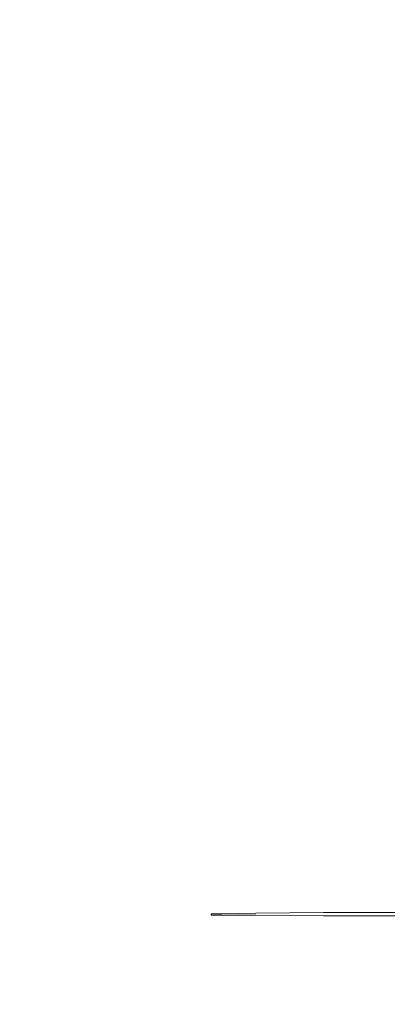
# Model space of a CAD drawing. Extents: x 0 to 906, y -906 to 0.
# Drawn here: x 293 to 294, y -899 to -895 of the extents above; entities that cross this region are included whole.
import ezdxf

# ---------------------------------------------------------------- set-up
doc = ezdxf.new("R2010")
doc.units = 0
doc.header["$LTSCALE"] = 500
doc.header["$MEASUREMENT"] = 0
doc.layers.add('CHROM', color=251, linetype='Continuous')

msp = doc.modelspace()

# ---------------------------------------------------------------- linework, layer by layer
at = {"layer": 'CHROM', "lineweight": 0}
for points, invisible_edges in [([(292.5354, -894.4197, 1904.8645), (292.543, -894.9185, 1905.6763), (292.6212, -894.7375, 1908.1823), (292.5747, -894.2242, 1907.0088)], 15), ([(292.5234, -894.5542, 1902.6103), (292.5161, -895.0481, 1903.1751), (292.543, -894.9185, 1905.6763), (292.5354, -894.4197, 1904.8645)], 15), ([(292.675, -895.3319, 1908.8647), (292.9293, -895.2363, 1911.5224), (292.8144, -894.4442, 1910.9916), (292.6212, -894.7375, 1908.1823)], 15), ([(292.9293, -895.2363, 1911.5224), (293.401, -895.2363, 1914.2022), (293.362, -894.547, 1914.1311), (292.8144, -894.4442, 1910.9916)], 15), ([(293.401, -895.2363, 1914.2022), (294.1077, -895.2854, 1916.7425), (294.0833, -894.6177, 1916.7179), (293.362, -894.547, 1914.1311)], 15), ([(292.5258, -894.6497, 1900.2387), (292.5185, -895.1434, 1900.6321), (292.5161, -895.0481, 1903.1751), (292.5234, -894.5542, 1902.6103)], 15), ([(292.5185, -895.1434, 1900.6321), (292.5258, -894.6497, 1900.2387), (292.5282, -894.7229, 1897.7372), (292.5185, -895.2168, 1897.9989)], 15), ([(292.5185, -895.2168, 1897.9989), (292.5282, -894.7229, 1897.7372), (292.5747, -894.7769, 1895.1702), (292.565, -895.2708, 1895.3313)], 15), ([(292.565, -895.4637, 1906.2216), (292.675, -895.3319, 1908.8647), (292.6212, -894.7375, 1908.1823), (292.543, -894.9185, 1905.6763)], 15), ([(292.565, -895.2708, 1895.3313), (292.5747, -894.7769, 1895.1702), (292.7116, -894.816, 1892.6003), (292.7019, -895.3098, 1892.6908)], 15), ([(292.7019, -895.3098, 1892.6908), (292.7116, -894.816, 1892.6003), (292.9855, -894.8427, 1890.0868), (292.9757, -895.3365, 1890.1286)], 15), ([(293.4426, -894.8573, 1887.6955), (293.433, -895.3539, 1887.7079), (292.9757, -895.3365, 1890.1286), (292.9855, -894.8427, 1890.0868)], 15), ([(294.1249, -894.8673, 1885.4854), (294.1176, -895.3612, 1885.4804), (293.433, -895.3539, 1887.7079), (293.4426, -894.8573, 1887.6955)], 15), ([(292.5307, -895.5715, 1903.5859), (292.565, -895.4637, 1906.2216), (292.543, -894.9185, 1905.6763), (292.5161, -895.0481, 1903.1751)], 15), ([(292.5307, -895.6569, 1900.9208), (292.5307, -895.5715, 1903.5859), (292.5161, -895.0481, 1903.1751), (292.5185, -895.1434, 1900.6321)], 15), ([(292.5307, -895.6569, 1900.9208), (292.5185, -895.1434, 1900.6321), (292.5185, -895.2168, 1897.9989), (292.5307, -895.7255, 1898.1922)], 15), ([(292.5307, -895.7255, 1898.1922), (292.5185, -895.2168, 1897.9989), (292.565, -895.2708, 1895.3313), (292.577, -895.7744, 1895.456)], 15), ([(292.7336, -895.9405, 1909.2461), (293.0001, -895.8867, 1911.8694), (292.9293, -895.2363, 1911.5224), (292.675, -895.3319, 1908.8647)], 15), ([(293.0001, -895.8867, 1911.8694), (293.4598, -895.8844, 1914.4441), (293.401, -895.2363, 1914.2022), (292.9293, -895.2363, 1911.5224)], 15), ([(293.4598, -895.8844, 1914.4441), (294.1468, -895.9089, 1916.8696), (294.1077, -895.2854, 1916.7425), (293.401, -895.2363, 1914.2022)], 15), ([(292.577, -895.7744, 1895.456), (292.565, -895.2708, 1895.3313), (292.7019, -895.3098, 1892.6908), (292.714, -895.8111, 1892.7616)], 15), ([(292.604, -896.0189, 1906.5785), (292.7336, -895.9405, 1909.2461), (292.675, -895.3319, 1908.8647), (292.565, -895.4637, 1906.2216)], 15), ([(292.714, -895.8111, 1892.7616), (292.7019, -895.3098, 1892.6908), (292.9757, -895.3365, 1890.1286), (292.9855, -895.8331, 1890.1674)], 15), ([(293.433, -895.3539, 1887.7079), (293.4426, -895.8476, 1887.7272), (292.9855, -895.8331, 1890.1674), (292.9757, -895.3365, 1890.1286)], 15), ([(294.1176, -895.3612, 1885.4804), (294.1249, -895.8549, 1885.4925), (293.4426, -895.8476, 1887.7272), (293.433, -895.3539, 1887.7079)], 15), ([(292.5599, -896.097, 1903.8717), (292.604, -896.0189, 1906.5785), (292.565, -895.4637, 1906.2216), (292.5307, -895.5715, 1903.5859)], 15), ([(292.5599, -896.168, 1901.1237), (292.5599, -896.097, 1903.8717), (292.5307, -895.5715, 1903.5859), (292.5307, -895.6569, 1900.9208)], 15), ([(292.5599, -896.168, 1901.1237), (292.5307, -895.6569, 1900.9208), (292.5307, -895.7255, 1898.1922), (292.5599, -896.2243, 1898.3313)], 15), ([(292.5599, -896.2243, 1898.3313), (292.5307, -895.7255, 1898.1922), (292.577, -895.7744, 1895.456), (292.6066, -896.2657, 1895.549)], 15), ([(292.6066, -896.2657, 1895.549), (292.577, -895.7744, 1895.456), (292.714, -895.8111, 1892.7616), (292.7435, -896.295, 1892.8229)], 15), ([(292.7435, -896.295, 1892.8229), (292.714, -895.8111, 1892.7616), (292.9855, -895.8331, 1890.1674), (293.0147, -896.3145, 1890.2092)], 15), ([(293.4426, -895.8476, 1887.7272), (293.4694, -896.3268, 1887.7544), (293.0147, -896.3145, 1890.2092), (292.9855, -895.8331, 1890.1674)], 15), ([(294.1249, -895.8549, 1885.4925), (294.1517, -896.3341, 1885.5171), (293.4694, -896.3268, 1887.7544), (293.4426, -895.8476, 1887.7272)], 15), ([(292.7923, -896.4933, 1909.5151), (293.0638, -896.4613, 1912.131), (293.0001, -895.8867, 1911.8694), (292.7336, -895.9405, 1909.2461)], 15), ([(293.0638, -896.4613, 1912.131), (293.5159, -896.4564, 1914.6568), (293.4598, -895.8844, 1914.4441), (293.0001, -895.8867, 1911.8694)], 15), ([(293.5159, -896.4564, 1914.6568), (294.1957, -896.4711, 1917.0165), (294.1468, -895.9089, 1916.8696), (293.4598, -895.8844, 1914.4441)], 15), ([(292.6555, -896.542, 1906.8207), (292.7923, -896.4933, 1909.5151), (292.7336, -895.9405, 1909.2461), (292.604, -896.0189, 1906.5785)], 15), ([(292.6114, -896.5984, 1904.0651), (292.6555, -896.542, 1906.8207), (292.604, -896.0189, 1906.5785), (292.5599, -896.097, 1903.8717)], 15), ([(292.6114, -896.6544, 1901.2632), (292.6114, -896.5984, 1904.0651), (292.5599, -896.097, 1903.8717), (292.5599, -896.168, 1901.1237)], 15), ([(292.6114, -896.6544, 1901.2632), (292.5599, -896.168, 1901.1237), (292.5599, -896.2243, 1898.3313), (292.6114, -896.696, 1898.4317)], 15), ([(292.6114, -896.696, 1898.4317), (292.5599, -896.2243, 1898.3313), (292.6066, -896.2657, 1895.549), (292.6555, -896.728, 1895.6198)], 15), ([(292.6555, -896.728, 1895.6198), (292.6066, -896.2657, 1895.549), (292.7435, -896.295, 1892.8229), (292.7923, -896.7498, 1892.8766)], 15), ([(292.7923, -896.7498, 1892.8766), (292.7435, -896.295, 1892.8229), (293.0147, -896.3145, 1890.2092), (293.0638, -896.7644, 1890.2507)], 15), ([(293.4694, -896.3268, 1887.7544), (293.5159, -896.7742, 1887.7933), (293.0638, -896.7644, 1890.2507), (293.0147, -896.3145, 1890.2092)], 15), ([(294.1517, -896.3341, 1885.5171), (294.1957, -896.7791, 1885.5538), (293.5159, -896.7742, 1887.7933), (293.4694, -896.3268, 1887.7544)], 15), ([(292.8608, -896.9747, 1909.6984), (293.1296, -896.9529, 1912.3219), (293.0638, -896.4613, 1912.131), (292.7923, -896.4933, 1909.5151)], 15), ([(293.1296, -896.9529, 1912.3219), (293.5796, -896.9503, 1914.8256), (293.5159, -896.4564, 1914.6568), (293.0638, -896.4613, 1912.131)], 15), ([(293.5796, -896.9503, 1914.8256), (294.2544, -896.9601, 1917.1436), (294.1957, -896.4711, 1917.0165), (293.5159, -896.4564, 1914.6568)], 15), ([(292.7263, -897.0089, 1906.9821), (292.8608, -896.9747, 1909.6984), (292.7923, -896.4933, 1909.5151), (292.6555, -896.542, 1906.8207)], 15), ([(292.6823, -897.0505, 1904.1945), (292.7263, -897.0089, 1906.9821), (292.6555, -896.542, 1906.8207), (292.6114, -896.5984, 1904.0651)], 15), ([(292.6823, -897.0874, 1901.3608), (292.6823, -897.0505, 1904.1945), (292.6114, -896.5984, 1904.0651), (292.6114, -896.6544, 1901.2632)], 15), ([(292.6823, -897.0874, 1901.3608), (292.6114, -896.6544, 1901.2632), (292.6114, -896.696, 1898.4317), (292.6823, -897.1166, 1898.5052)], 15), ([(292.6823, -897.1166, 1898.5052), (292.6114, -896.696, 1898.4317), (292.6555, -896.728, 1895.6198), (292.7263, -897.141, 1895.6788)], 15), ([(292.7263, -897.141, 1895.6788), (292.6555, -896.728, 1895.6198), (292.7923, -896.7498, 1892.8766), (292.8608, -897.1557, 1892.9255)], 15), ([(292.8608, -897.1557, 1892.9255), (292.7923, -896.7498, 1892.8766), (293.0638, -896.7644, 1890.2507), (293.1296, -897.1655, 1890.2972)], 15), ([(293.5159, -896.7742, 1887.7933), (293.5796, -897.1727, 1887.8421), (293.1296, -897.1655, 1890.2972), (293.0638, -896.7644, 1890.2507)], 15), ([(294.1957, -896.7791, 1885.5538), (294.2544, -897.1752, 1885.6075), (293.5796, -897.1727, 1887.8421), (293.5159, -896.7742, 1887.7933)], 15), ([(292.8608, -896.9747, 1909.6984), (292.9489, -897.3733, 1909.8279), (293.2177, -897.3586, 1912.4515), (293.1296, -896.9529, 1912.3219)], 15), ([(293.6628, -897.3562, 1914.9331), (293.5796, -896.9503, 1914.8256), (293.1296, -896.9529, 1912.3219), (293.2177, -897.3586, 1912.4515)], 15), ([(294.3326, -897.3635, 1917.2167), (294.2544, -896.9601, 1917.1436), (293.5796, -896.9503, 1914.8256), (293.6628, -897.3562, 1914.9331)], 15), ([(292.7263, -897.0089, 1906.9821), (292.8168, -897.3977, 1907.0971), (292.9489, -897.3733, 1909.8279), (292.8608, -896.9747, 1909.6984)], 15), ([(292.6823, -897.0505, 1904.1945), (292.7703, -897.4224, 1904.2902), (292.8168, -897.3977, 1907.0971), (292.7263, -897.0089, 1906.9821)], 15), ([(292.6823, -897.0874, 1901.3608), (292.7703, -897.4491, 1901.4366), (292.7703, -897.4224, 1904.2902), (292.6823, -897.0505, 1904.1945)], 15), ([(292.7703, -897.4491, 1901.4366), (292.6823, -897.0874, 1901.3608), (292.6823, -897.1166, 1898.5052), (292.7703, -897.4686, 1898.5685)], 15), ([(292.7703, -897.4686, 1898.5685), (292.6823, -897.1166, 1898.5052), (292.7263, -897.141, 1895.6788), (292.8168, -897.4833, 1895.7323)], 15), ([(292.8168, -897.4833, 1895.7323), (292.7263, -897.141, 1895.6788), (292.8608, -897.1557, 1892.9255), (292.9489, -897.493, 1892.9793)], 15), ([(292.9489, -897.493, 1892.9793), (292.8608, -897.1557, 1892.9255), (293.1296, -897.1655, 1890.2972), (293.2177, -897.5005, 1890.3534)], 15), ([(293.5796, -897.1727, 1887.8421), (293.6628, -897.5053, 1887.901), (293.2177, -897.5005, 1890.3534), (293.1296, -897.1655, 1890.2972)], 15), ([(294.2544, -897.1752, 1885.6075), (294.3326, -897.5077, 1885.6735), (293.6628, -897.5053, 1887.901), (293.5796, -897.1727, 1887.8421)], 15), ([(292.9489, -897.3733, 1909.8279), (293.0539, -897.6962, 1909.9087), (293.3181, -897.6863, 1912.5273), (293.2177, -897.3586, 1912.4515)], 15), ([(293.7606, -897.6863, 1914.9919), (293.6628, -897.3562, 1914.9331), (293.2177, -897.3586, 1912.4515), (293.3181, -897.6863, 1912.5273)], 15), ([(294.4231, -897.6887, 1917.2463), (294.3326, -897.3635, 1917.2167), (293.6628, -897.3562, 1914.9331), (293.7606, -897.6863, 1914.9919)], 15), ([(292.7703, -897.4224, 1904.2902), (292.8778, -897.7278, 1904.356), (292.9218, -897.7107, 1907.1727), (292.8168, -897.3977, 1907.0971)], 15), ([(292.8168, -897.3977, 1907.0971), (292.9218, -897.7107, 1907.1727), (293.0539, -897.6962, 1909.9087), (292.9489, -897.3733, 1909.8279)], 15), ([(292.7703, -897.4491, 1901.4366), (292.8778, -897.7424, 1901.4928), (292.8778, -897.7278, 1904.356), (292.7703, -897.4224, 1904.2902)], 15), ([(292.8778, -897.7424, 1901.4928), (292.7703, -897.4491, 1901.4366), (292.7703, -897.4686, 1898.5685), (292.8778, -897.7547, 1898.62)], 15), ([(292.8778, -897.7547, 1898.62), (292.7703, -897.4686, 1898.5685), (292.8168, -897.4833, 1895.7323), (292.9218, -897.7645, 1895.7839)], 15), ([(292.9218, -897.7645, 1895.7839), (292.8168, -897.4833, 1895.7323), (292.9489, -897.493, 1892.9793), (293.0539, -897.772, 1893.033)], 15), ([(293.0539, -897.772, 1893.033), (292.9489, -897.493, 1892.9793), (293.2177, -897.5005, 1890.3534), (293.3181, -897.7769, 1890.4145)], 15), ([(293.6628, -897.5053, 1887.901), (293.7606, -897.7791, 1887.9694), (293.3181, -897.7769, 1890.4145), (293.2177, -897.5005, 1890.3534)], 15), ([(294.3326, -897.5077, 1885.6735), (294.4231, -897.7791, 1885.7519), (293.7606, -897.7791, 1887.9694), (293.6628, -897.5053, 1887.901)], 15), ([(292.9218, -897.7107, 1907.1727), (293.0367, -897.9601, 1907.2167), (293.1688, -897.9527, 1909.9526), (293.0539, -897.6962, 1909.9087)], 15), ([(293.0539, -897.6962, 1909.9087), (293.1688, -897.9527, 1909.9526), (293.4305, -897.9456, 1912.5613), (293.3181, -897.6863, 1912.5273)], 15), ([(293.8681, -897.9456, 1915.0064), (293.7606, -897.6863, 1914.9919), (293.3181, -897.6863, 1912.5273), (293.4305, -897.9456, 1912.5613)], 15), ([(294.5259, -897.9478, 1917.2339), (294.4231, -897.6887, 1917.2463), (293.7606, -897.6863, 1914.9919), (293.8681, -897.9456, 1915.0064)], 15), ([(292.8778, -897.7278, 1904.356), (292.9927, -897.9699, 1904.3974), (293.0367, -897.9601, 1907.2167), (292.9218, -897.7107, 1907.1727)], 15), ([(292.8778, -897.7424, 1901.4928), (292.9927, -897.9797, 1901.5321), (292.9927, -897.9699, 1904.3974), (292.8778, -897.7278, 1904.356)], 15), ([(292.9927, -897.9797, 1901.5321), (292.8778, -897.7424, 1901.4928), (292.8778, -897.7547, 1898.62), (292.9927, -897.9846, 1898.6615)], 15), ([(292.9927, -897.9846, 1898.6615), (292.8778, -897.7547, 1898.62), (292.9218, -897.7645, 1895.7839), (293.0367, -897.9921, 1895.8327)], 15), ([(293.0367, -897.9921, 1895.8327), (292.9218, -897.7645, 1895.7839), (293.0539, -897.772, 1893.033), (293.1688, -897.9943, 1893.0893)], 15), ([(293.1688, -897.9943, 1893.0893), (293.0539, -897.772, 1893.033), (293.3181, -897.7769, 1890.4145), (293.4305, -897.9967, 1890.4781)], 15), ([(293.7606, -897.7791, 1887.9694), (293.8681, -897.9992, 1888.0452), (293.4305, -897.9967, 1890.4781), (293.3181, -897.7769, 1890.4145)], 15), ([(294.4231, -897.7791, 1885.7519), (294.5259, -897.9992, 1885.8376), (293.8681, -897.9992, 1888.0452), (293.7606, -897.7791, 1887.9694)], 15), ([(292.9927, -897.9699, 1904.3974), (293.1175, -898.1581, 1904.4196), (293.1615, -898.1532, 1907.2339), (293.0367, -897.9601, 1907.2167)], 15), ([(293.0367, -897.9601, 1907.2167), (293.1615, -898.1532, 1907.2339), (293.2911, -898.151, 1909.9623), (293.1688, -897.9527, 1909.9526)], 15), ([(293.1688, -897.9527, 1909.9526), (293.2911, -898.151, 1909.9623), (293.5503, -898.1483, 1912.5613), (293.4305, -897.9456, 1912.5613)], 15), ([(293.983, -898.1461, 1914.987), (293.8681, -897.9456, 1915.0064), (293.4305, -897.9456, 1912.5613), (293.5503, -898.1483, 1912.5613)], 15), ([(294.6309, -898.1483, 1917.1947), (294.5259, -897.9478, 1917.2339), (293.8681, -897.9456, 1915.0064), (293.983, -898.1461, 1914.987)], 15), ([(292.9927, -897.9797, 1901.5321), (293.1175, -898.163, 1901.5589), (293.1175, -898.1581, 1904.4196), (292.9927, -897.9699, 1904.3974)], 15), ([(293.1175, -898.163, 1901.5589), (292.9927, -897.9797, 1901.5321), (292.9927, -897.9846, 1898.6615), (293.1175, -898.1679, 1898.6957)], 15), ([(293.1175, -898.1679, 1898.6957), (292.9927, -897.9846, 1898.6615), (293.0367, -897.9921, 1895.8327), (293.1615, -898.1705, 1895.8766)], 15), ([(293.1615, -898.1705, 1895.8766), (293.0367, -897.9921, 1895.8327), (293.1688, -897.9943, 1893.0893), (293.2911, -898.1705, 1893.1431)], 15), ([(293.2911, -898.1705, 1893.1431), (293.1688, -897.9943, 1893.0893), (293.4305, -897.9967, 1890.4781), (293.5503, -898.1728, 1890.5441)], 15), ([(293.8681, -897.9992, 1888.0452), (293.983, -898.1728, 1888.1235), (293.5503, -898.1728, 1890.5441), (293.4305, -897.9967, 1890.4781)], 15), ([(294.5259, -897.9992, 1885.8376), (294.6309, -898.1728, 1885.9277), (293.983, -898.1728, 1888.1235), (293.8681, -897.9992, 1888.0452)], 15), ([(293.1175, -898.1581, 1904.4196), (293.2447, -898.3024, 1904.4244), (293.2861, -898.3024, 1907.2315), (293.1615, -898.1532, 1907.2339)], 15), ([(293.1615, -898.1532, 1907.2339), (293.2861, -898.3024, 1907.2315), (293.4158, -898.3, 1909.9478), (293.2911, -898.151, 1909.9623)], 15), ([(293.2911, -898.151, 1909.9623), (293.4158, -898.3, 1909.9478), (293.6725, -898.2975, 1912.5323), (293.5503, -898.1483, 1912.5613)], 15), ([(294.1004, -898.2975, 1914.9429), (293.983, -898.1461, 1914.987), (293.5503, -898.1483, 1912.5613), (293.6725, -898.2975, 1912.5323)], 15), ([(293.1175, -898.163, 1901.5589), (293.2447, -898.3049, 1901.576), (293.2447, -898.3024, 1904.4244), (293.1175, -898.1581, 1904.4196)], 15), ([(293.2447, -898.3049, 1901.576), (293.1175, -898.163, 1901.5589), (293.1175, -898.1679, 1898.6957), (293.2447, -898.3073, 1898.7226)], 15), ([(293.2447, -898.3073, 1898.7226), (293.1175, -898.1679, 1898.6957), (293.1615, -898.1705, 1895.8766), (293.2861, -898.3073, 1895.9157)], 15), ([(293.2861, -898.3073, 1895.9157), (293.1615, -898.1705, 1895.8766), (293.2911, -898.1705, 1893.1431), (293.4158, -898.3073, 1893.1968)], 15), ([(293.4158, -898.3073, 1893.1968), (293.2911, -898.1705, 1893.1431), (293.5503, -898.1728, 1890.5441), (293.6725, -898.3098, 1890.6126)], 15), ([(293.983, -898.1728, 1888.1235), (294.1004, -898.3098, 1888.204), (293.6725, -898.3098, 1890.6126), (293.5503, -898.1728, 1890.5441)], 15), ([(293.2447, -898.3049, 1901.576), (293.3693, -898.4101, 1901.5834), (293.3693, -898.4101, 1904.4196), (293.2447, -898.3024, 1904.4244)], 7), ([(293.2447, -898.3024, 1904.4244), (293.3693, -898.4101, 1904.4196), (293.4109, -898.4101, 1907.212), (293.2861, -898.3024, 1907.2315)], 7), ([(293.3693, -898.4101, 1901.5834), (293.2447, -898.3049, 1901.576), (293.2447, -898.3073, 1898.7226), (293.3693, -898.4124, 1898.7471)], 13), ([(293.3693, -898.4124, 1898.7471), (293.2447, -898.3073, 1898.7226), (293.2861, -898.3073, 1895.9157), (293.4109, -898.4124, 1895.9524)], 13), ([(293.2861, -898.3024, 1907.2315), (293.4109, -898.4101, 1907.212), (293.538, -898.4101, 1909.9159), (293.4158, -898.3, 1909.9478)], 7), ([(293.4109, -898.4124, 1895.9524), (293.2861, -898.3073, 1895.9157), (293.4158, -898.3073, 1893.1968), (293.538, -898.4124, 1893.2483)], 13), ([(293.4158, -898.3, 1909.9478), (293.538, -898.4101, 1909.9159), (293.7924, -898.4101, 1912.4882), (293.6725, -898.2975, 1912.5323)], 7), ([(293.538, -898.4124, 1893.2483), (293.4158, -898.3073, 1893.1968), (293.6725, -898.3098, 1890.6126), (293.7924, -898.4124, 1890.6762)], 13), ([(294.2153, -898.4101, 1914.8843), (294.1004, -898.2975, 1914.9429), (293.6725, -898.2975, 1912.5323), (293.7924, -898.4101, 1912.4882)], 13), ([(294.1004, -898.3098, 1888.204), (294.2153, -898.4124, 1888.2825), (293.7924, -898.4124, 1890.6762), (293.6725, -898.3098, 1890.6126)], 7), ([(293.3693, -898.4101, 1901.5834), (293.4866, -898.4882, 1901.5857), (293.4866, -898.4882, 1904.4075), (293.3693, -898.4101, 1904.4196)], 15), ([(293.3693, -898.4101, 1904.4196), (293.4866, -898.4882, 1904.4075), (293.5282, -898.4882, 1907.1874), (293.4109, -898.4101, 1907.212)], 15), ([(293.4866, -898.4882, 1901.5857), (293.3693, -898.4101, 1901.5834), (293.3693, -898.4124, 1898.7471), (293.4866, -898.4882, 1898.7641)], 15), ([(293.4866, -898.4882, 1898.7641), (293.3693, -898.4124, 1898.7471), (293.4109, -898.4124, 1895.9524), (293.5282, -898.4882, 1895.9842)], 15), ([(293.4109, -898.4101, 1907.212), (293.5282, -898.4882, 1907.1874), (293.6529, -898.4882, 1909.877), (293.538, -898.4101, 1909.9159)], 15), ([(293.5282, -898.4882, 1895.9842), (293.4109, -898.4124, 1895.9524), (293.538, -898.4124, 1893.2483), (293.6529, -898.4882, 1893.2945)], 15), ([(293.538, -898.4101, 1909.9159), (293.6529, -898.4882, 1909.877), (293.9047, -898.4882, 1912.4345), (293.7924, -898.4101, 1912.4882)], 15), ([(293.6529, -898.4882, 1893.2945), (293.538, -898.4124, 1893.2483), (293.7924, -898.4124, 1890.6762), (293.9047, -898.4882, 1890.7372)], 15), ([(294.3229, -898.4882, 1914.8158), (294.2153, -898.4101, 1914.8843), (293.7924, -898.4101, 1912.4882), (293.9047, -898.4882, 1912.4345)], 15), ([(294.2153, -898.4124, 1888.2825), (294.3229, -898.4882, 1888.3556), (293.9047, -898.4882, 1890.7372), (293.7924, -898.4124, 1890.6762)], 15), ([(293.4866, -898.4882, 1901.5857), (293.5943, -898.5469, 1901.5857), (293.5943, -898.5469, 1904.3926), (293.4866, -898.4882, 1904.4075)], 15), ([(293.4866, -898.4882, 1904.4075), (293.5943, -898.5469, 1904.3926), (293.6359, -898.5469, 1907.1579), (293.5282, -898.4882, 1907.1874)], 15), ([(293.5943, -898.5469, 1901.5857), (293.4866, -898.4882, 1901.5857), (293.4866, -898.4882, 1898.7641), (293.5943, -898.5469, 1898.7789)], 15), ([(293.5943, -898.5469, 1898.7789), (293.4866, -898.4882, 1898.7641), (293.5282, -898.4882, 1895.9842), (293.6359, -898.5469, 1896.0137)], 15), ([(293.5282, -898.4882, 1907.1874), (293.6359, -898.5469, 1907.1579), (293.7606, -898.5469, 1909.8329), (293.6529, -898.4882, 1909.877)], 15), ([(293.6359, -898.5469, 1896.0137), (293.5282, -898.4882, 1895.9842), (293.6529, -898.4882, 1893.2945), (293.7606, -898.5469, 1893.3387)], 15), ([(293.6529, -898.4882, 1909.877), (293.7606, -898.5469, 1909.8329), (294.0074, -898.5469, 1912.378), (293.9047, -898.4882, 1912.4345)], 15), ([(293.7606, -898.5469, 1893.3387), (293.6529, -898.4882, 1893.2945), (293.9047, -898.4882, 1890.7372), (294.0074, -898.5469, 1890.7935)], 15), ([(294.4231, -898.5469, 1914.7475), (294.3229, -898.4882, 1914.8158), (293.9047, -898.4882, 1912.4345), (294.0074, -898.5469, 1912.378)], 15), ([(294.3229, -898.4882, 1888.3556), (294.4231, -898.5469, 1888.4241), (294.0074, -898.5469, 1890.7935), (293.9047, -898.4882, 1890.7372)], 15), ([(293.5943, -898.5469, 1904.3926), (293.5943, -898.5469, 1901.5857), (293.6872, -898.5911, 1901.5857), (293.6872, -898.5911, 1904.3805)], 15), ([(293.6359, -898.5469, 1907.1579), (293.5943, -898.5469, 1904.3926), (293.6872, -898.5911, 1904.3805), (293.7288, -898.5911, 1907.1336)], 15), ([(293.5943, -898.5469, 1901.5857), (293.5943, -898.5469, 1898.7789), (293.6872, -898.5911, 1898.7911), (293.6872, -898.5911, 1901.5857)], 15), ([(293.5943, -898.5469, 1898.7789), (293.6359, -898.5469, 1896.0137), (293.7288, -898.5911, 1896.038), (293.6872, -898.5911, 1898.7911)], 15), ([(293.7606, -898.5469, 1909.8329), (293.6359, -898.5469, 1907.1579), (293.7288, -898.5911, 1907.1336), (293.8509, -898.5911, 1909.7986)], 15), ([(293.6359, -898.5469, 1896.0137), (293.7606, -898.5469, 1893.3387), (293.8509, -898.5911, 1893.373), (293.7288, -898.5911, 1896.038)], 15), ([(294.0074, -898.5469, 1912.378), (293.7606, -898.5469, 1909.8329), (293.8509, -898.5911, 1909.7986), (294.0979, -898.5911, 1912.3318)], 15), ([(293.7606, -898.5469, 1893.3387), (294.0074, -898.5469, 1890.7935), (294.0979, -898.5911, 1890.84), (293.8509, -898.5911, 1893.373)], 15), ([(293.6872, -898.5911, 1904.3805), (293.6872, -898.5911, 1901.5857), (293.8045, -898.6253, 1901.5857), (293.8045, -898.6253, 1904.3708)], 15), ([(293.7288, -898.5911, 1907.1336), (293.6872, -898.5911, 1904.3805), (293.8045, -898.6253, 1904.3708), (293.8461, -898.6253, 1907.1116)], 15), ([(293.6872, -898.5911, 1901.5857), (293.6872, -898.5911, 1898.7911), (293.8045, -898.6253, 1898.8008), (293.8045, -898.6253, 1901.5857)], 15), ([(293.6872, -898.5911, 1898.7911), (293.7288, -898.5911, 1896.038), (293.8461, -898.6253, 1896.0602), (293.8045, -898.6253, 1898.8008)], 15), ([(293.8509, -898.5911, 1909.7986), (293.7288, -898.5911, 1907.1336), (293.8461, -898.6253, 1907.1116), (293.9683, -898.6253, 1909.7644)], 15), ([(293.7288, -898.5911, 1896.038), (293.8509, -898.5911, 1893.373), (293.9683, -898.6253, 1893.407), (293.8461, -898.6253, 1896.0602)], 15), ([(294.0979, -898.5911, 1912.3318), (293.8509, -898.5911, 1909.7986), (293.9683, -898.6253, 1909.7644), (294.2104, -898.6253, 1912.2853)], 15), ([(293.8509, -898.5911, 1893.373), (294.0979, -898.5911, 1890.84), (294.2104, -898.6253, 1890.8863), (293.9683, -898.6253, 1893.407)], 15), ([(293.8045, -898.6253, 1904.3708), (293.8045, -898.6253, 1901.5857), (293.9903, -898.6471, 1901.5857), (293.9903, -898.6471, 1904.361)], 15), ([(293.8461, -898.6253, 1907.1116), (293.8045, -898.6253, 1904.3708), (293.9903, -898.6471, 1904.361), (294.0295, -898.6471, 1907.0918)], 15), ([(293.8045, -898.6253, 1901.5857), (293.8045, -898.6253, 1898.8008), (293.9903, -898.6471, 1898.8106), (293.9903, -898.6471, 1901.5857)], 15), ([(293.8045, -898.6253, 1898.8008), (293.8461, -898.6253, 1896.0602), (294.0295, -898.6471, 1896.0798), (293.9903, -898.6471, 1898.8106)], 15), ([(293.9683, -898.6253, 1909.7644), (293.8461, -898.6253, 1907.1116), (294.0295, -898.6471, 1907.0918), (294.1493, -898.6471, 1909.7326)], 15), ([(293.8461, -898.6253, 1896.0602), (293.9683, -898.6253, 1893.407), (294.1493, -898.6471, 1893.439), (294.0295, -898.6471, 1896.0798)], 15)]:
    msp.add_3dface(points, dxfattribs=dict(at, invisible_edges=invisible_edges))

doc.saveas('drawing.dxf')
